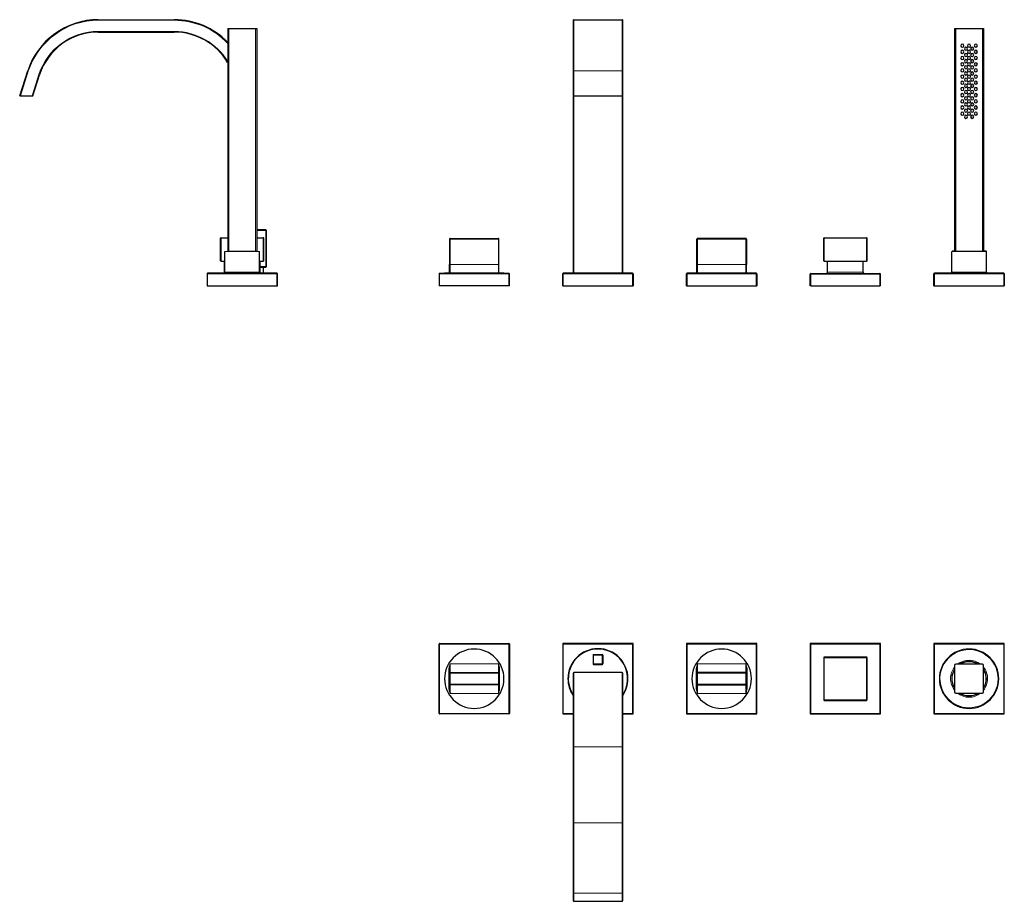
# Model space of a CAD drawing. Units: millimetres. Extents: x -202 to 1051, y 90 to 803.
# Drawn here: x -202 to 594, y 90 to 803 of the extents above; entities that cross this region are included whole.
import ezdxf

# ---------------------------------------------------------------- set-up
doc = ezdxf.new("R2010")
doc.units = ezdxf.units.MM
doc.layers.get('0').update_dxf_attribs({"color": 106, "lineweight": 0})

# ---------------------------------------------------------------- blocks, each defined once
blk = doc.blocks.new('a', base_point=(101.801079, 108.532845))
at = {"color": 0, "linetype": 'Continuous', "lineweight": 30}
for p, q in [((245.627197, 802.344102), (245.627197, 761.230613)), ((246.127197, 802.844102), (285.127197, 802.844102)), ((285.627197, 761.230613), (285.627197, 802.344102)), ((553.877197, 795.844102), (554.877197, 795.844102)), ((553.877197, 795.844102), (553.877197, 615.844102)), ((554.877197, 795.844102), (576.377197, 795.844102)), ((576.377197, 795.844102), (577.377197, 795.844102)), ((577.377197, 795.844102), (577.377197, 615.844102)), ((245.627197, 761.230613), (245.627197, 741.389187)), ((285.627197, 741.389187), (285.627197, 761.230613)), ((245.627197, 741.389187), (246.127197, 741.389187)), ((245.627197, 741.389187), (245.627197, 597.844102)), ((246.127197, 741.389187), (285.127197, 741.389187)), ((285.127197, 741.389187), (285.627197, 741.389187)), ((285.627197, 597.844102), (285.627197, 741.389187)), ((145.627197, 625.544102), (145.627197, 605.044102)), ((146.127197, 626.044102), (146.127197, 625.544102)), ((146.127197, 626.044102), (185.127197, 626.044102)), ((185.127197, 625.544102), (185.127197, 626.044102)), ((185.627197, 605.044102), (185.627197, 625.544102)), ((345.627197, 605.044102), (345.627197, 625.544102)), ((346.127197, 625.544102), (346.127197, 626.044102)), ((385.127197, 626.044102), (346.127197, 626.044102)), ((385.127197, 626.044102), (385.127197, 625.544102)), ((385.627197, 625.544102), (385.627197, 605.044102)), ((448.127197, 607.624102), (448.127197, 626.124102)), ((448.627197, 626.624102), (482.627197, 626.624102)), ((483.127197, 607.624102), (483.127197, 626.124102)), ((551.627197, 598.844102), (551.627197, 615.544102)), ((551.927197, 615.844102), (553.877197, 615.844102)), ((553.877197, 615.844102), (551.927197, 615.844102)), ((553.877197, 615.844102), (554.877197, 615.844102)), ((554.877197, 615.844102), (558.582518, 615.844102)), ((558.582518, 615.844102), (572.671876, 615.844102)), ((572.671876, 615.844102), (576.377197, 615.844102)), ((576.377197, 615.844102), (577.377197, 615.844102)), ((577.377197, 615.844102), (579.324202, 615.844102)), ((579.327197, 615.844102), (577.377197, 615.844102)), ((579.627197, 598.844102), (579.627197, 615.544102)), ((145.627197, 598.544102), (145.627197, 605.044102)), ((185.627197, 598.544102), (185.627197, 605.044102)), ((345.627197, 598.544102), (345.627197, 605.044102)), ((385.627197, 598.544102), (385.627197, 605.044102)), ((448.627197, 607.624102), (448.127197, 607.624102)), ((448.627197, 607.624102), (482.627197, 607.624102)), ((451.127197, 598.624102), (451.127197, 607.624102)), ((480.127197, 598.624102), (480.127197, 607.624102)), ((483.127197, 607.624102), (482.627197, 607.624102)), ((137.127197, 597.344102), (137.127197, 587.624102)), ((137.627197, 597.844102), (193.627197, 597.844102)), ((189.627197, 598.044102), (141.627197, 598.044102)), ((189.627197, 598.044102), (189.627197, 597.844102)), ((194.127197, 587.624102), (194.127197, 597.344102)), ((237.127197, 587.624102), (237.127197, 597.344102)), ((293.627197, 597.844102), (237.627197, 597.844102)), ((294.127197, 597.344102), (294.127197, 587.624102)), ((337.127197, 587.624102), (337.127197, 597.344102)), ((393.627197, 597.844102), (337.627197, 597.844102)), ((341.627197, 598.044102), (389.627197, 598.044102)), ((394.127197, 597.344102), (394.127197, 587.624102)), ((437.127197, 587.624102), (437.127197, 597.124102)), ((437.627197, 597.624102), (493.627197, 597.624102)), ((494.127197, 587.624102), (494.127197, 597.124102)), ((537.127197, 587.624102), (537.127197, 597.344102)), ((593.627197, 597.844102), (537.627197, 597.844102)), ((594.127197, 597.344102), (594.127197, 587.624102)), ((137.627197, 587.624102), (137.127197, 587.624102)), ((193.627197, 587.624102), (137.627197, 587.624102)), ((194.127197, 587.624102), (193.627197, 587.624102)), ((237.127197, 587.624102), (237.627197, 587.624102)), ((237.627197, 587.624102), (293.627197, 587.624102)), ((293.627197, 587.624102), (294.127197, 587.624102)), ((337.127197, 587.624102), (337.627197, 587.624102)), ((337.627197, 587.624102), (393.627197, 587.624102)), ((393.627197, 587.624102), (394.127197, 587.624102)), ((437.627197, 587.624102), (437.127197, 587.624102)), ((437.627197, 587.624102), (493.627197, 587.624102)), ((494.127197, 587.624102), (493.627197, 587.624102)), ((537.127197, 587.624102), (537.627197, 587.624102)), ((537.627197, 587.624102), (593.627197, 587.624102)), ((593.627197, 587.624102), (594.127197, 587.624102))]:
    blk.add_line(p, q, dxfattribs=at)
at = {"color": 0, "linetype": 'Continuous', "lineweight": 0}
for p, q in [((246.127197, 761.385122), (246.127197, 802.844102)), ((285.127197, 761.385122), (285.127197, 802.844102)), ((554.877197, 795.844102), (554.877197, 615.844102)), ((576.377197, 795.844102), (576.377197, 615.844102)), ((246.127197, 741.389187), (246.127197, 761.385122)), ((246.127197, 761.385122), (285.127197, 761.385122)), ((285.127197, 741.389187), (285.127197, 761.385122)), ((246.127197, 597.844102), (246.127197, 741.389187)), ((285.127197, 741.389187), (285.127197, 597.844102)), ((146.127197, 625.544102), (145.627197, 625.544102)), ((185.127197, 625.544102), (146.127197, 625.544102)), ((146.127197, 625.544102), (146.127197, 605.044102)), ((185.627197, 625.544102), (185.127197, 625.544102)), ((185.127197, 605.044102), (185.127197, 625.544102)), ((345.627197, 625.544102), (346.127197, 625.544102)), ((346.127197, 605.044102), (346.127197, 625.544102)), ((346.127197, 625.544102), (385.127197, 625.544102)), ((385.127197, 625.544102), (385.627197, 625.544102)), ((385.127197, 625.544102), (385.127197, 605.044102)), ((448.627197, 626.124102), (448.127197, 626.124102)), ((448.627197, 626.124102), (448.627197, 626.624102)), ((448.627197, 607.624102), (448.627197, 626.124102)), ((448.627197, 626.124102), (482.627197, 626.124102)), ((482.627197, 626.124102), (482.627197, 626.624102)), ((483.127197, 626.124102), (482.627197, 626.124102)), ((482.627197, 607.624102), (482.627197, 626.124102)), ((579.624137, 615.544102), (551.627197, 615.544102)), ((145.627197, 605.044102), (146.127197, 605.044102)), ((146.127197, 605.044102), (146.127197, 598.044102)), ((185.127197, 605.044102), (146.127197, 605.044102)), ((185.627197, 605.044102), (185.127197, 605.044102)), ((185.127197, 598.044102), (185.127197, 605.044102)), ((345.627197, 605.044102), (346.127197, 605.044102)), ((346.127197, 598.044102), (346.127197, 605.044102)), ((346.127197, 605.044102), (385.127197, 605.044102)), ((385.627197, 605.044102), (385.127197, 605.044102)), ((385.127197, 605.044102), (385.127197, 598.044102)), ((137.627197, 597.344102), (137.127197, 597.344102)), ((137.627197, 597.344102), (137.627197, 597.844102)), ((193.627197, 597.344102), (137.627197, 597.344102)), ((137.627197, 597.344102), (137.627197, 587.624102)), ((193.627197, 597.844102), (193.627197, 597.344102)), ((194.127197, 597.344102), (193.627197, 597.344102)), ((193.627197, 597.344102), (193.627197, 587.624102)), ((237.127197, 597.344102), (237.627197, 597.344102)), ((237.627197, 597.844102), (237.627197, 597.344102)), ((237.627197, 597.344102), (293.627197, 597.344102)), ((237.627197, 597.344102), (237.627197, 587.624102)), ((293.627197, 597.344102), (293.627197, 597.844102)), ((293.627197, 597.344102), (294.127197, 597.344102)), ((293.627197, 597.344102), (293.627197, 587.624102)), ((337.127197, 597.344102), (337.627197, 597.344102)), ((337.627197, 597.844102), (337.627197, 597.344102)), ((337.627197, 597.344102), (393.627197, 597.344102)), ((337.627197, 597.344102), (337.627197, 587.624102)), ((393.627197, 597.344102), (393.627197, 597.844102)), ((393.627197, 597.344102), (394.127197, 597.344102)), ((393.627197, 597.344102), (393.627197, 587.624102)), ((437.627197, 597.124102), (437.127197, 597.124102)), ((437.627197, 597.124102), (437.627197, 597.624102)), ((437.627197, 597.124102), (493.627197, 597.124102)), ((437.627197, 587.624102), (437.627197, 597.124102)), ((451.127197, 598.624102), (465.627197, 598.624102)), ((465.627197, 598.624102), (480.127197, 598.624102)), ((493.627197, 597.124102), (493.627197, 597.624102)), ((494.127197, 597.124102), (493.627197, 597.124102)), ((493.627197, 587.624102), (493.627197, 597.124102)), ((537.127197, 597.344102), (537.627197, 597.344102)), ((537.627197, 597.844102), (537.627197, 597.344102)), ((537.627197, 597.344102), (593.627197, 597.344102)), ((537.627197, 597.344102), (537.627197, 587.624102)), ((579.624137, 598.844102), (551.627197, 598.844102)), ((593.627197, 597.344102), (593.627197, 597.844102)), ((593.627197, 597.344102), (594.127197, 597.344102)), ((593.627197, 597.344102), (593.627197, 587.624102))]:
    blk.add_line(p, q, dxfattribs=at)
at = {"color": 0, "linetype": 'Continuous', "lineweight": 30}
for centre, radius, start, end in [((246.127197, 802.344102), 0.5, 90, 180), ((285.127197, 802.344102), 0.5, 360, 90), ((560.127197, 781.844102), 1.25, 0, 180), ((560.127197, 781.844102), 1.25, 180, 0), ((563.127197, 779.344102), 1.25, 0, 180), ((565.627197, 781.844102), 1.25, 0, 180), ((565.627197, 781.844102), 1.25, 180, 0), ((568.127197, 779.344102), 1.25, 0, 180), ((571.127197, 781.844102), 1.25, 0, 180), ((571.127197, 781.844102), 1.25, 180, 0), ((560.127197, 776.844102), 1.25, 0, 180), ((560.127197, 776.844102), 1.25, 180, 0), ((560.127197, 771.844102), 1.25, 0, 180), ((563.127197, 779.344102), 1.25, 180, 0), ((563.127197, 774.344102), 1.25, 0, 180), ((563.127197, 774.344102), 1.25, 180, 0), ((565.627197, 776.844102), 1.25, 0, 180), ((565.627197, 776.844102), 1.25, 180, 0), ((565.627197, 771.844102), 1.25, 0, 180), ((568.127197, 779.344102), 1.25, 180, 0), ((568.127197, 774.344102), 1.25, 0, 180), ((568.127197, 774.344102), 1.25, 180, 0), ((571.127197, 776.844102), 1.25, 0, 180), ((571.127197, 776.844102), 1.25, 180, 0), ((571.127197, 771.844102), 1.25, 0, 180), ((560.127197, 771.844102), 1.25, 180, 0), ((560.127197, 766.844102), 1.25, 0, 180), ((560.127197, 766.844102), 1.25, 180, 0), ((563.127197, 769.344102), 1.25, 0, 180), ((563.127197, 769.344102), 1.25, 180, 0), ((563.127197, 764.344102), 1.25, 0, 180), ((563.127197, 764.344102), 1.25, 180, 0), ((565.627197, 771.844102), 1.25, 180, 0), ((565.627197, 766.844102), 1.25, 0, 180), ((565.627197, 766.844102), 1.25, 180, 0), ((568.127197, 769.344102), 1.25, 0, 180), ((568.127197, 769.344102), 1.25, 180, 0), ((568.127197, 764.344102), 1.25, 0, 180), ((568.127197, 764.344102), 1.25, 180, 0), ((571.127197, 771.844102), 1.25, 180, 0), ((571.127197, 766.844102), 1.25, 0, 180), ((571.127197, 766.844102), 1.25, 180, 0), ((560.127197, 761.844102), 1.25, 0, 180), ((560.127197, 761.844102), 1.25, 180, 0), ((560.127197, 756.844102), 1.25, 0, 180), ((560.127197, 756.844102), 1.25, 180, 0), ((563.127197, 759.344102), 1.25, 0, 180), ((563.127197, 759.344102), 1.25, 180, 0), ((565.627197, 761.844102), 1.25, 0, 180), ((565.627197, 761.844102), 1.25, 180, 0), ((565.627197, 756.844102), 1.25, 0, 180), ((565.627197, 756.844102), 1.25, 180, 0), ((568.127197, 759.344102), 1.25, 0, 180), ((568.127197, 759.344102), 1.25, 180, 0), ((571.127197, 761.844102), 1.25, 0, 180), ((571.127197, 761.844102), 1.25, 180, 0), ((571.127197, 756.844102), 1.25, 0, 180), ((571.127197, 756.844102), 1.25, 180, 0), ((560.127197, 751.844102), 1.25, 0, 180), ((560.127197, 751.844102), 1.25, 180, 0), ((563.127197, 754.344102), 1.25, 0, 180), ((563.127197, 754.344102), 1.25, 180, 0), ((563.127197, 749.344102), 1.25, 0, 180), ((563.127197, 749.344102), 1.25, 180, 0), ((565.627197, 751.844102), 1.25, 0, 180), ((565.627197, 751.844102), 1.25, 180, 0), ((568.127197, 754.344102), 1.25, 0, 180), ((568.127197, 754.344102), 1.25, 180, 0), ((568.127197, 749.344102), 1.25, 0, 180), ((568.127197, 749.344102), 1.25, 180, 0), ((571.127197, 751.844102), 1.25, 0, 180), ((571.127197, 751.844102), 1.25, 180, 0), ((560.127197, 746.844102), 1.25, 0, 180), ((560.127197, 746.844102), 1.25, 180, 0), ((560.127197, 741.844102), 1.25, 0, 180), ((560.127197, 741.844102), 1.25, 180, 0), ((563.127197, 744.344102), 1.25, 0, 180), ((563.127197, 744.344102), 1.25, 180, 0), ((563.127197, 739.344102), 1.25, 0, 180), ((565.627197, 746.844102), 1.25, 0, 180), ((565.627197, 746.844102), 1.25, 180, 0), ((565.627197, 741.844102), 1.25, 0, 180), ((565.627197, 741.844102), 1.25, 180, 0), ((568.127197, 744.344102), 1.25, 0, 180), ((568.127197, 744.344102), 1.25, 180, 0), ((568.127197, 739.344102), 1.25, 0, 180), ((571.127197, 746.844102), 1.25, 0, 180), ((571.127197, 746.844102), 1.25, 180, 0), ((571.127197, 741.844102), 1.25, 0, 180), ((571.127197, 741.844102), 1.25, 180, 0), ((560.127197, 736.844102), 1.25, 0, 180), ((560.127197, 736.844102), 1.25, 180, 0), ((560.127197, 731.844102), 1.25, 0, 180), ((563.127197, 739.344102), 1.25, 180, 0), ((563.127197, 734.344102), 1.25, 0, 180), ((563.127197, 734.344102), 1.25, 180, 0), ((565.627197, 736.844102), 1.25, 0, 180), ((565.627197, 736.844102), 1.25, 180, 0), ((565.627197, 731.844102), 1.25, 0, 180), ((568.127197, 739.344102), 1.25, 180, 0), ((568.127197, 734.344102), 1.25, 0, 180), ((568.127197, 734.344102), 1.25, 180, 0), ((571.127197, 736.844102), 1.25, 0, 180), ((571.127197, 736.844102), 1.25, 180, 0), ((571.127197, 731.844102), 1.25, 0, 180), ((560.127197, 731.844102), 1.25, 180, 0), ((560.127197, 726.844102), 1.25, 0, 180), ((560.127197, 726.844102), 1.25, 180, 0), ((563.127197, 729.344102), 1.25, 0, 180), ((563.127197, 729.344102), 1.25, 180, 0), ((563.127197, 724.344102), 1.25, 0, 180), ((563.127197, 724.344102), 1.25, 180, 0), ((565.627197, 731.844102), 1.25, 180, 0), ((565.627197, 726.844102), 1.25, 0, 180), ((565.627197, 726.844102), 1.25, 180, 0), ((568.127197, 729.344102), 1.25, 0, 180), ((568.127197, 729.344102), 1.25, 180, 0), ((568.127197, 724.344102), 1.25, 0, 180), ((568.127197, 724.344102), 1.25, 180, 0), ((571.127197, 731.844102), 1.25, 180, 0), ((571.127197, 726.844102), 1.25, 0, 180), ((571.127197, 726.844102), 1.25, 180, 0), ((146.127197, 625.544102), 0.5, 90, 180), ((185.127197, 625.544102), 0.5, 0, 90), ((346.127197, 625.544102), 0.5, 90, 180), ((385.127197, 625.544102), 0.5, 0, 90), ((448.627197, 626.124102), 0.5, 90, 180), ((482.627197, 626.124102), 0.5, 0, 90), ((579.324202, 615.544102), 0.3, 360, 90), ((137.627197, 597.344102), 0.5, 90, 180), ((145.127197, 598.544102), 0.5, 270, 360), ((146.153808, 598.570713), 0.527283, 182.892862, 267.107138), ((185.100437, 598.570863), 0.52744, 272.908244, 357.091756), ((186.127197, 598.544102), 0.5, 180, 270), ((193.627197, 597.344102), 0.5, 360, 90), ((237.627197, 597.344102), 0.5, 90, 180), ((293.627197, 597.344102), 0.5, 0, 90), ((337.627197, 597.344102), 0.5, 90, 180), ((345.127197, 598.544102), 0.5, 270, 0), ((346.153958, 598.570863), 0.52744, 182.908244, 267.091756), ((385.100586, 598.570713), 0.527283, 272.892862, 357.107138), ((386.127197, 598.544102), 0.5, 180, 270), ((393.627197, 597.344102), 0.5, 0, 90), ((437.627197, 597.124102), 0.5, 90, 180), ((450.123732, 598.627567), 1.003472, 270.203583, 359.802146), ((481.130663, 598.627567), 1.003472, 180.197854, 269.796417), ((493.627197, 597.124102), 0.5, 0, 90), ((537.627197, 597.344102), 0.5, 90, 180), ((550.62374, 598.847567), 1.003471, 270.203601, 359.802161), ((580.623918, 598.844102), 1, 180, 270), ((593.627197, 597.344102), 0.5, 0, 90)]:
    blk.add_arc(centre, radius, start, end, dxfattribs=at)
at = {"color": 0, "linetype": 'Continuous', "lineweight": 0}
for centre, start_param, end_param in [((246.127197, 761.230613), 1.5707963268, 3.1415926536), ((285.127197, 761.230613), 0, 1.5707963268)]:
    blk.add_ellipse(centre, major_axis=(0.5, 0), ratio=0.309017, start_param=start_param, end_param=end_param, dxfattribs=at)
blk = doc.blocks.new('b', base_point=(101.801079, 108.532845))
at = {"color": 0, "linetype": 'Continuous', "lineweight": 30}
for p, q in [((137.127197, 242.11108), (137.127197, 298.11108)), ((137.627197, 298.61108), (193.627197, 298.61108)), ((194.127197, 298.11108), (194.127197, 242.11108)), ((237.127197, 298.11108), (237.127197, 242.11108)), ((293.627197, 298.61108), (237.627197, 298.61108)), ((294.127197, 242.11108), (294.127197, 298.11108)), ((337.127197, 298.11108), (337.127197, 242.11108)), ((393.627197, 298.61108), (337.627197, 298.61108)), ((394.127197, 242.11108), (394.127197, 298.11108)), ((437.127197, 298.11108), (437.127197, 242.11108)), ((493.627197, 298.61108), (437.627197, 298.61108)), ((494.127197, 242.11108), (494.127197, 298.11108)), ((537.127197, 298.11108), (537.127197, 242.11108)), ((593.627197, 298.61108), (537.627197, 298.61108)), ((594.127197, 242.11108), (594.127197, 298.11108)), ((261.627197, 289.111078), (261.627197, 282.111078)), ((262.127197, 289.611078), (269.127197, 289.611078)), ((269.627197, 289.111078), (269.627197, 282.111078)), ((448.127197, 287.111078), (448.127197, 253.111078)), ((482.627197, 287.611078), (448.627197, 287.611078)), ((483.127197, 253.111078), (483.127197, 287.111078)), ((262.127197, 281.611078), (269.127197, 281.611078)), ((553.877197, 280.861071), (553.877197, 259.361071)), ((576.377197, 281.861071), (554.877197, 281.861071)), ((577.377197, 259.361071), (577.377197, 280.861071)), ((145.627197, 278.369422), (145.627197, 274.611079)), ((145.627197, 274.611079), (145.627197, 265.611079)), ((146.127197, 275.111079), (185.127197, 275.111079)), ((185.627197, 278.369422), (185.627197, 274.611079)), ((185.627197, 265.611079), (185.627197, 274.611079)), ((245.627197, 274.611073), (245.627197, 215.111071)), ((285.127197, 275.111073), (246.127197, 275.111073)), ((285.627197, 215.111071), (285.627197, 274.611073)), ((345.627197, 278.369422), (345.627197, 274.611079)), ((345.627197, 265.611079), (345.627197, 274.611079)), ((385.127197, 275.111079), (346.127197, 275.111079)), ((385.627197, 278.369422), (385.627197, 274.611079)), ((385.627197, 274.611079), (385.627197, 265.611079)), ((145.627197, 261.852737), (145.627197, 265.611079)), ((185.127197, 265.111079), (146.127197, 265.111079)), ((185.627197, 261.852737), (185.627197, 265.611079)), ((345.627197, 261.852737), (345.627197, 265.611079)), ((346.127197, 265.111079), (385.127197, 265.111079)), ((385.627197, 261.852737), (385.627197, 265.611079)), ((145.627197, 261.852737), (146.127197, 258.11108)), ((385.627197, 261.852737), (385.127197, 258.11108)), ((554.877197, 258.361071), (576.377197, 258.361071)), ((448.627197, 252.611078), (482.627197, 252.611078)), ((193.627197, 241.61108), (137.627197, 241.61108)), ((237.627197, 241.61108), (245.627197, 241.61108)), ((285.627197, 241.61108), (293.627197, 241.61108)), ((337.627197, 241.61108), (393.627197, 241.61108)), ((437.627197, 241.61108), (493.627197, 241.61108)), ((537.627197, 241.61108), (593.627197, 241.61108)), ((245.627197, 215.111071), (245.627197, 153.716252)), ((285.627197, 153.716252), (285.627197, 215.111071)), ((245.627197, 153.716252), (245.627197, 97.128391)), ((285.627197, 97.128391), (285.627197, 153.716252)), ((245.627197, 97.128391), (245.627197, 90.681522)), ((285.627197, 90.681522), (285.627197, 97.128391)), ((246.127197, 90.155791), (285.127197, 90.155791))]:
    blk.add_line(p, q, dxfattribs=at)
at = {"color": 0, "linetype": 'Continuous', "lineweight": 0}
for p, q in [((137.127197, 298.11108), (137.627197, 298.11108)), ((137.627197, 298.11108), (137.627197, 298.61108)), ((193.627197, 298.11108), (137.627197, 298.11108)), ((137.627197, 298.11108), (137.627197, 242.11108)), ((193.627197, 298.61108), (193.627197, 298.11108)), ((193.627197, 298.11108), (194.127197, 298.11108)), ((193.627197, 242.11108), (193.627197, 298.11108)), ((237.627197, 298.11108), (237.127197, 298.11108)), ((237.627197, 298.61108), (237.627197, 298.11108)), ((237.627197, 242.11108), (237.627197, 298.11108)), ((237.627197, 298.11108), (293.627197, 298.11108)), ((293.627197, 298.11108), (293.627197, 298.61108)), ((294.127197, 298.11108), (293.627197, 298.11108)), ((293.627197, 298.11108), (293.627197, 242.11108)), ((337.627197, 298.11108), (337.127197, 298.11108)), ((337.627197, 298.61108), (337.627197, 298.11108)), ((337.627197, 242.11108), (337.627197, 298.11108)), ((337.627197, 298.11108), (393.627197, 298.11108)), ((393.627197, 298.11108), (393.627197, 298.61108)), ((394.127197, 298.11108), (393.627197, 298.11108)), ((393.627197, 298.11108), (393.627197, 242.11108)), ((437.127197, 298.11108), (437.627197, 298.11108)), ((437.627197, 298.61108), (437.627197, 298.11108)), ((493.627197, 298.11108), (437.627197, 298.11108)), ((437.627197, 298.11108), (437.627197, 242.11108)), ((493.627197, 298.61108), (493.627197, 298.11108)), ((494.127197, 298.11108), (493.627197, 298.11108)), ((493.627197, 242.11108), (493.627197, 298.11108)), ((537.627197, 298.11108), (537.127197, 298.11108)), ((537.627197, 298.61108), (537.627197, 298.11108)), ((537.627197, 242.11108), (537.627197, 298.11108)), ((537.627197, 298.11108), (593.627197, 298.11108)), ((593.627197, 298.11108), (593.627197, 298.61108)), ((594.127197, 298.11108), (593.627197, 298.11108)), ((593.627197, 298.11108), (593.627197, 242.11108)), ((262.127197, 289.111078), (261.627197, 289.111078)), ((262.127197, 289.611078), (262.127197, 289.111078)), ((262.127197, 282.111078), (262.127197, 289.111078)), ((262.127197, 289.111078), (269.127197, 289.111078)), ((269.127197, 289.111078), (269.127197, 289.611078)), ((269.627197, 289.111078), (269.127197, 289.111078)), ((269.127197, 289.111078), (269.127197, 282.111078)), ((448.127197, 287.111078), (448.627197, 287.111078)), ((448.627197, 287.611078), (448.627197, 287.111078)), ((482.627197, 287.111078), (448.627197, 287.111078)), ((448.627197, 287.111078), (448.627197, 253.111078)), ((482.627197, 287.611078), (482.627197, 287.111078)), ((483.127197, 287.111078), (482.627197, 287.111078)), ((482.627197, 253.111078), (482.627197, 287.111078)), ((146.127197, 282.11108), (145.627197, 278.369422)), ((146.127197, 282.11108), (146.127197, 275.111079)), ((185.127197, 282.11108), (146.127197, 282.11108)), ((185.627197, 278.369422), (185.127197, 282.11108)), ((185.127197, 275.111079), (185.127197, 282.11108)), ((261.627197, 282.111078), (262.127197, 282.111078)), ((262.127197, 282.111078), (262.127197, 281.611078)), ((269.127197, 282.111078), (262.127197, 282.111078)), ((269.127197, 282.111078), (269.627197, 282.111078)), ((269.127197, 281.611078), (269.127197, 282.111078)), ((345.627197, 278.369422), (346.127197, 282.11108)), ((346.127197, 275.111079), (346.127197, 282.11108)), ((346.127197, 282.11108), (385.127197, 282.11108)), ((385.127197, 282.11108), (385.627197, 278.369422)), ((385.127197, 282.11108), (385.127197, 275.111079)), ((145.627197, 278.369422), (145.127197, 278.369422)), ((145.127197, 278.369422), (145.127197, 261.852737)), ((146.127197, 274.611078), (145.627197, 274.611079)), ((146.127197, 275.111079), (146.127197, 274.611078)), ((185.127197, 274.611078), (146.127197, 274.611078)), ((146.127197, 274.611078), (146.127197, 265.611078)), ((185.127197, 274.611078), (185.127197, 275.111079)), ((185.627197, 274.611079), (185.127197, 274.611078)), ((185.127197, 265.611078), (185.127197, 274.611078)), ((186.127197, 278.369422), (185.627197, 278.369422)), ((186.127197, 261.852737), (186.127197, 278.369422)), ((246.127197, 215.111071), (246.127197, 275.111073)), ((285.127197, 215.111071), (285.127197, 275.111073)), ((345.127197, 278.369422), (345.627197, 278.369422)), ((345.127197, 261.852737), (345.127197, 278.369422)), ((345.627197, 274.611079), (346.127197, 274.611078)), ((346.127197, 274.611078), (346.127197, 275.111079)), ((346.127197, 274.611078), (385.127197, 274.611078)), ((346.127197, 265.611078), (346.127197, 274.611078)), ((385.127197, 275.111079), (385.127197, 274.611078)), ((385.127197, 274.611078), (385.627197, 274.611079)), ((385.127197, 274.611078), (385.127197, 265.611078)), ((385.627197, 278.369422), (386.127197, 278.369422)), ((386.127197, 278.369422), (386.127197, 261.852737)), ((145.627197, 265.611079), (146.127197, 265.611078)), ((146.127197, 265.611078), (146.127197, 265.111079)), ((146.127197, 265.611078), (185.127197, 265.611078)), ((185.127197, 265.611078), (185.627197, 265.611079)), ((185.127197, 258.11108), (185.127197, 265.111079)), ((346.127197, 265.611078), (345.627197, 265.611079)), ((385.127197, 265.611078), (346.127197, 265.611078)), ((346.127197, 258.11108), (346.127197, 265.111079)), ((385.627197, 265.611079), (385.127197, 265.611078)), ((385.127197, 265.611078), (385.127197, 265.111079)), ((145.127197, 261.852737), (145.627197, 261.852737)), ((146.127197, 258.11108), (185.127197, 258.11108)), ((185.127197, 258.11108), (185.627197, 261.852737)), ((185.627197, 261.852737), (186.127197, 261.852737)), ((345.627197, 261.852737), (345.127197, 261.852737)), ((346.127197, 258.11108), (345.627197, 261.852737)), ((385.127197, 258.11108), (346.127197, 258.11108)), ((386.127197, 261.852737), (385.627197, 261.852737)), ((448.127197, 253.111078), (448.627197, 253.111078)), ((448.627197, 253.111078), (482.627197, 253.111078)), ((448.627197, 252.611078), (448.627197, 253.111078)), ((483.127197, 253.111078), (482.627197, 253.111078)), ((482.627197, 252.611078), (482.627197, 253.111078)), ((137.627197, 242.11108), (137.127197, 242.11108)), ((137.627197, 242.11108), (193.627197, 242.11108)), ((137.627197, 241.61108), (137.627197, 242.11108)), ((194.127197, 242.11108), (193.627197, 242.11108)), ((193.627197, 242.11108), (193.627197, 241.61108)), ((237.127197, 242.11108), (237.627197, 242.11108)), ((245.627197, 242.11108), (237.627197, 242.11108)), ((237.627197, 242.11108), (237.627197, 241.61108)), ((293.627197, 242.11108), (285.627197, 242.11108)), ((293.627197, 242.11108), (294.127197, 242.11108)), ((293.627197, 241.61108), (293.627197, 242.11108)), ((337.127197, 242.11108), (337.627197, 242.11108)), ((393.627197, 242.11108), (337.627197, 242.11108)), ((337.627197, 242.11108), (337.627197, 241.61108)), ((393.627197, 242.11108), (394.127197, 242.11108)), ((393.627197, 241.61108), (393.627197, 242.11108)), ((437.127197, 242.11108), (437.627197, 242.11108)), ((437.627197, 242.11108), (493.627197, 242.11108)), ((437.627197, 241.61108), (437.627197, 242.11108)), ((494.127197, 242.11108), (493.627197, 242.11108)), ((493.627197, 241.61108), (493.627197, 242.11108)), ((537.127197, 242.11108), (537.627197, 242.11108)), ((593.627197, 242.11108), (537.627197, 242.11108)), ((537.627197, 242.11108), (537.627197, 241.61108)), ((593.627197, 242.11108), (594.127197, 242.11108)), ((593.627197, 241.61108), (593.627197, 242.11108)), ((246.127197, 215.111071), (245.627197, 215.111071)), ((246.127197, 153.716252), (246.127197, 215.111071)), ((246.127197, 215.111071), (285.127197, 215.111071)), ((285.127197, 153.716252), (285.127197, 215.111071)), ((285.627197, 215.111071), (285.127197, 215.111071)), ((246.127197, 153.716252), (245.627197, 153.716252)), ((246.127197, 96.652863), (246.127197, 153.716252)), ((246.127197, 153.716252), (285.127197, 153.716252)), ((285.127197, 96.652863), (285.127197, 153.716252)), ((285.627197, 153.716252), (285.127197, 153.716252)), ((246.127197, 90.155791), (246.127197, 96.652863)), ((246.127197, 96.652863), (285.127197, 96.652863)), ((285.127197, 90.155791), (285.127197, 96.652863))]:
    blk.add_line(p, q, dxfattribs=at)
for points in [[(146.127197, 265.111084), (146.127197, 265.073822), (146.127197, 264.963226), (146.127197, 264.782745), (146.127197, 264.537811), (146.127197, 264.235504), (146.127197, 263.884033), (146.127197, 263.492157), (146.127197, 263.068848), (146.127197, 262.606201), (146.127197, 262.090027), (146.127197, 261.522797), (146.127197, 260.908875), (146.127197, 260.254578), (146.127197, 259.567993), (146.127197, 258.858765), (146.127197, 258.111084)], [(185.127197, 265.111084), (185.127197, 265.146088), (185.127197, 265.257141), (185.127197, 265.42627), (185.127197, 265.611084)], [(346.127197, 265.111084), (346.127197, 265.146088), (346.127197, 265.257141), (346.127197, 265.42627), (346.127197, 265.611084)], [(385.127197, 265.111084), (385.127197, 265.073822), (385.127197, 264.963226), (385.127197, 264.782745), (385.127197, 264.537811), (385.127197, 264.235504), (385.127197, 263.884033), (385.127197, 263.492157), (385.127197, 263.068848), (385.127197, 262.606201), (385.127197, 262.090027), (385.127197, 261.522797), (385.127197, 260.908875), (385.127197, 260.254578), (385.127197, 259.567993), (385.127197, 258.858765), (385.127197, 258.111084)]]:
    blk.add_lwpolyline(points, dxfattribs=at)
at = {"color": 0, "linetype": 'Continuous', "lineweight": 30}
for centre, radius, start, end in [((137.627197, 298.11108), 0.5, 90, 180), ((193.627197, 298.11108), 0.5, 0, 90), ((237.627197, 298.11108), 0.5, 90, 180), ((293.627197, 298.11108), 0.5, 360, 90), ((337.627197, 298.11108), 0.5, 90, 180), ((393.627197, 298.11108), 0.5, 360, 90), ((437.627197, 298.11108), 0.5, 90, 180), ((493.627197, 298.11108), 0.5, 0, 90), ((537.627197, 298.11108), 0.5, 90, 180), ((593.627197, 298.11108), 0.5, 0, 90), ((165.627197, 270.11108), 24, 0, 180), ((265.627197, 270.11108), 24.25, 0, 180), ((265.627197, 270.11108), 24, 90, 213.55731), ((262.127197, 289.111078), 0.5, 90, 180), ((265.627197, 270.11108), 24, 326.44269, 90), ((269.127197, 289.111078), 0.5, 0, 90), ((365.627197, 270.11108), 24, 0, 180), ((448.627197, 287.111078), 0.5, 90, 180), ((482.627197, 287.111078), 0.5, 0, 90), ((565.627197, 270.11108), 24, 360, 180), ((262.127197, 282.111078), 0.5, 180, 270), ((269.127197, 282.111078), 0.5, 270, 0), ((554.877197, 280.861071), 1, 90, 180), ((565.627197, 270.111079), 14, 57.06477, 122.93523), ((576.377197, 280.861071), 1, 0, 90), ((146.127197, 274.611079), 0.5, 90, 180), ((185.127197, 274.611079), 0.5, 0, 90), ((246.127197, 274.611073), 0.5, 90, 180), ((285.127197, 274.611073), 0.5, 0, 90), ((346.127197, 274.611079), 0.5, 90, 180), ((385.127197, 274.611079), 0.5, 0, 90), ((565.627197, 270.111079), 14, 147.06477, 178.801914), ((565.627197, 270.111079), 14, 358.801914, 32.93523), ((165.627197, 270.11108), 24, 180, 360), ((146.127197, 265.611079), 0.5, 180, 270), ((185.127197, 265.611079), 0.5, 270, 360), ((265.627197, 270.11108), 24.25, 180, 214.43763), ((265.627197, 270.11108), 24.25, 325.56237, 360), ((365.627197, 270.11108), 24, 180, 360), ((346.127197, 265.611079), 0.5, 180, 270), ((385.127197, 265.611079), 0.5, 270, 0), ((565.627197, 270.11108), 24, 180, 360), ((565.627197, 270.111079), 14, 178.801914, 212.93523), ((565.627197, 270.111079), 14, 327.06477, 358.801914), ((554.877197, 259.361071), 1, 180, 270), ((565.627197, 270.111079), 14, 237.06477, 302.93523), ((576.377197, 259.361071), 1, 270, 360), ((448.627197, 253.111078), 0.5, 180, 270), ((482.627197, 253.111078), 0.5, 270, 0), ((137.627197, 242.11108), 0.5, 180, 270), ((193.627197, 242.11108), 0.5, 270, 360), ((237.627197, 242.11108), 0.5, 180, 270), ((293.627197, 242.11108), 0.5, 270, 360), ((337.627197, 242.11108), 0.5, 180, 270), ((393.627197, 242.11108), 0.5, 270, 360), ((437.627197, 242.11108), 0.5, 180, 270), ((493.627197, 242.11108), 0.5, 270, 0), ((537.627197, 242.11108), 0.5, 180, 270), ((593.627197, 242.11108), 0.5, 270, 0), ((246.140394, 90.668971), 0.51335, 178.599056, 268.526945), ((285.114001, 90.668971), 0.51335, 271.473055, 1.400944)]:
    blk.add_arc(centre, radius, start, end, dxfattribs=at)
at = {"color": 0, "linetype": 'Continuous', "lineweight": 0}
for centre, radius, start, end in [((565.627197, 270.11108), 23.5, 358.801914, 178.801914), ((156.199134, 277.413377), 11.113136, 155.034058, 175.064835), ((175.030585, 277.408187), 11.138168, 4.950842, 24.975593), ((356.22381, 277.408187), 11.138168, 155.024407, 175.049158), ((375.055261, 277.413377), 11.113136, 4.935165, 24.965942), ((565.627197, 270.11108), 15, 141.566794, 178.801914), ((565.627197, 270.11108), 15, 51.566794, 128.433206), ((565.627197, 270.111079), 13.7, 59.055326, 120.944674), ((565.627197, 270.11108), 15, 358.801914, 38.433206), ((565.627197, 270.111079), 13.7, 149.055326, 210.944674), ((565.627197, 270.111079), 13.7, 358.801914, 30.944674), ((565.627197, 270.11108), 23.5, 178.801914, 358.801914), ((565.627197, 270.11108), 15, 178.801914, 218.433206), ((565.627197, 270.111079), 13.7, 329.055326, 358.801914), ((565.627197, 270.11108), 15, 321.566794, 358.801914), ((156.197111, 262.806837), 11.110954, 184.926066, 205.000369), ((175.055261, 262.808783), 11.113136, 335.034058, 355.064835), ((356.222913, 262.813733), 11.137254, 184.950012, 204.976423), ((375.057283, 262.806837), 11.110954, 334.999631, 355.073934), ((565.627197, 270.11108), 15, 231.566794, 308.433206), ((565.627197, 270.111079), 13.7, 239.055326, 300.944674), ((246.115261, 97.140942), 0.488225, 181.473055, 271.400943), ((285.139134, 97.140942), 0.488225, 268.599057, 358.526945)]:
    blk.add_arc(centre, radius, start, end, dxfattribs=at)
blk = doc.blocks.new('e', base_point=(54.632095, 0))
at = {"color": 0, "linetype": 'Continuous', "lineweight": 30}
for p, q in [((-138.289, 802.844156), (-76.894181, 802.844156)), ((-138.289, 792.844156), (-76.894181, 792.844156)), ((-33.644194, 795.844156), (-32.644194, 795.844156)), ((-33.644194, 795.844156), (-33.644194, 615.844156)), ((-32.644194, 795.844156), (-11.144194, 795.844156)), ((-11.144194, 795.844156), (-10.144194, 795.844156)), ((-10.144194, 795.844156), (-10.144194, 615.844156)), ((-201.849464, 741.38924), (-195.352391, 761.385175)), ((-191.334841, 741.38924), (-185.841826, 758.295005)), ((-201.323733, 741.38924), (-191.860573, 741.38924)), ((-191.860573, 741.38924), (-191.334841, 741.38924)), ((-2.89418, 632.844156), (-9.89418, 632.844156)), ((-2.39418, 603.344156), (-2.39418, 632.344156)), ((-39.39419, 607.624156), (-39.39419, 626.124156)), ((-38.89419, 626.624156), (-33.64419, 626.624156)), ((-10.14419, 626.624156), (-4.89419, 626.624156)), ((-4.39419, 607.624156), (-4.39419, 626.124156)), ((-35.894193, 598.844156), (-35.894193, 615.544156)), ((-33.644194, 615.844156), (-32.644194, 615.844156)), ((-32.644194, 615.844156), (-28.938873, 615.844156)), ((-28.938873, 615.844156), (-14.849515, 615.844156)), ((-14.849515, 615.844156), (-11.144194, 615.844156)), ((-11.144194, 615.844156), (-10.144194, 615.844156)), ((-7.894193, 598.844156), (-7.894193, 615.544156)), ((-38.89419, 607.624156), (-39.39419, 607.624156)), ((-38.89419, 607.624156), (-35.89419, 607.624156)), ((-36.394189, 598.624156), (-36.394189, 607.624156)), ((-7.89419, 607.624156), (-4.89419, 607.624156)), ((-7.394189, 598.624156), (-7.394189, 607.624156)), ((-4.39419, 607.624156), (-4.89419, 607.624156)), ((-50.394195, 597.344156), (-50.394195, 587.624156)), ((6.105805, 597.844156), (-49.894195, 597.844156)), ((-7.39418, 602.844156), (-2.89418, 602.844156)), ((-7.208765, 598.044156), (2.105815, 598.044156)), ((-4.89418, 602.844156), (-4.89418, 598.044156)), ((6.605805, 587.624156), (6.605805, 597.344156)), ((-50.394195, 587.624156), (-49.894195, 587.624156)), ((-49.894195, 587.624156), (6.105805, 587.624156)), ((6.105805, 587.624156), (6.605805, 587.624156))]:
    blk.add_line(p, q, dxfattribs=at)
at = {"color": 0, "linetype": 'Continuous', "lineweight": 0}
for p, q in [((-138.289, 802.344156), (-138.289, 802.844156)), ((-138.289, 802.344156), (-76.894181, 802.344156)), ((-76.894181, 802.344156), (-76.894181, 802.844156)), ((-138.289, 792.844156), (-138.289, 793.344156)), ((-76.894181, 793.344156), (-138.289, 793.344156)), ((-76.894181, 792.844156), (-76.894181, 793.344156)), ((-32.644194, 795.844156), (-32.644194, 615.844156)), ((-11.144194, 795.844156), (-11.144194, 615.844156)), ((-201.323733, 741.38924), (-194.876862, 761.230667)), ((-194.876862, 761.230667), (-195.352391, 761.385175)), ((-186.317354, 758.449514), (-191.860573, 741.38924)), ((-185.841826, 758.295005), (-186.317354, 758.449514)), ((-9.89418, 632.344156), (-10.14418, 632.344156)), ((-9.89418, 632.844156), (-9.89418, 632.344156)), ((-9.89418, 626.624156), (-9.89418, 632.344156)), ((-2.89418, 632.344156), (-9.89418, 632.344156)), ((-2.89418, 632.344156), (-2.89418, 632.844156)), ((-2.89418, 603.344156), (-2.89418, 632.344156)), ((-2.39418, 632.344156), (-2.89418, 632.344156)), ((-38.89419, 626.124156), (-39.39419, 626.124156)), ((-38.89419, 626.124156), (-38.89419, 626.624156)), ((-38.89419, 626.124156), (-33.64419, 626.124156)), ((-38.89419, 607.624156), (-38.89419, 626.124156)), ((-10.14419, 626.124156), (-4.89419, 626.124156)), ((-4.89419, 626.124156), (-4.89419, 626.624156)), ((-4.39419, 626.124156), (-4.89419, 626.124156)), ((-4.89419, 607.624156), (-4.89419, 626.124156)), ((-22.18692, 615.544156), (-35.894193, 615.544156)), ((-7.894193, 615.544156), (-22.18692, 615.544156)), ((-49.894195, 597.844156), (-49.894195, 597.344156)), ((-49.894195, 597.344156), (6.105805, 597.344156)), ((-49.894195, 597.344156), (-49.894195, 587.624156)), ((-36.394189, 598.624156), (-35.922204, 598.624156)), ((-22.18692, 598.844156), (-35.894193, 598.844156)), ((-7.894193, 598.844156), (-22.18692, 598.844156)), ((-7.866174, 598.624156), (-7.394189, 598.624156)), ((-2.89418, 603.344156), (-7.39418, 603.344156)), ((-2.89418, 602.844156), (-2.89418, 603.344156)), ((-2.39418, 603.344156), (-2.89418, 603.344156)), ((6.105805, 597.344156), (6.105805, 597.844156)), ((6.105805, 597.344156), (6.605805, 597.344156)), ((6.105805, 597.344156), (6.105805, 587.624156))]:
    blk.add_line(p, q, dxfattribs=at)
at = {"color": 0, "linetype": 'Continuous', "lineweight": 30}
for points in [[(-201.849457, 741.389221), (-201.828873, 741.389221), (-201.762543, 741.389221), (-201.652466, 741.389221), (-201.513214, 741.389221), (-201.32373, 741.389221)], [(-45.894184, 598.044128), (-45.862377, 598.044128), (-45.764458, 598.044128), (-45.596947, 598.044128), (-45.356773, 598.044128), (-45.04137, 598.044128), (-44.648762, 598.044128), (-44.177643, 598.044128), (-43.627457, 598.044128), (-42.99844, 598.044128), (-42.291679, 598.044128), (-41.509117, 598.044128), (-40.653561, 598.044128), (-39.728657, 598.044128), (-38.738838, 598.044128), (-37.689259, 598.044128), (-36.579571, 598.044128)]]:
    blk.add_lwpolyline(points, dxfattribs=at)
at = {"color": 0, "linetype": 'Continuous', "lineweight": 0}
blk.add_lwpolyline([(-50.394196, 597.344177), (-50.370136, 597.344177), (-50.30444, 597.344177), (-50.211121, 597.344177), (-50.086861, 597.344177), (-49.894196, 597.344177)], dxfattribs=at)
at = {"color": 0, "linetype": 'Continuous', "lineweight": 30}
for centre, radius, start, end in [((-138.289, 742.844156), 60, 90, 162), ((-76.894181, 742.844156), 60, 43.876675, 90), ((-138.289, 742.844156), 50, 90, 162), ((-76.894181, 742.844156), 50, 30.331352, 90), ((-9.89418, 632.344156), 0.5, 90, 120), ((-2.89418, 632.344156), 0.5, 0, 90), ((-38.89419, 626.124156), 0.5, 90, 180), ((-4.89419, 626.124156), 0.5, 0, 90), ((-49.894195, 597.344156), 0.5, 90, 180), ((-36.897651, 598.84762), 1.003471, 270.2036, 359.802161), ((-37.394189, 598.624156), 1, 309.720641, 360), ((-6.890736, 598.84762), 1.003471, 180.197839, 269.796399), ((-6.393976, 598.627773), 1.00022, 180.207197, 230.660432), ((-2.89418, 603.344156), 0.5, 270, 0), ((6.105805, 597.344156), 0.5, 0, 90)]:
    blk.add_arc(centre, radius, start, end, dxfattribs=at)
at = {"color": 0, "linetype": 'Continuous', "lineweight": 0}
for centre, radius, start, end in [((-138.289, 742.844156), 59.5, 90, 162), ((-76.894181, 742.844156), 59.5, 43.373635, 90), ((-138.289, 742.844156), 50.5, 90, 162), ((-76.894181, 742.844156), 50.5, 31.081298, 90)]:
    blk.add_arc(centre, radius, start, end, dxfattribs=at)

msp = doc.modelspace()

# ---------------------------------------------------------------- block references
at = {"color": 7, "linetype": 'Continuous', "lineweight": 0, "true_color": 0xf7f7f7}
for name, p in [('e', (54.632095, 0)), ('a', (101.801079, 108.532845)), ('b', (101.801079, 108.532845))]:
    msp.add_blockref(name, p, dxfattribs=at)

doc.saveas('drawing.dxf')
